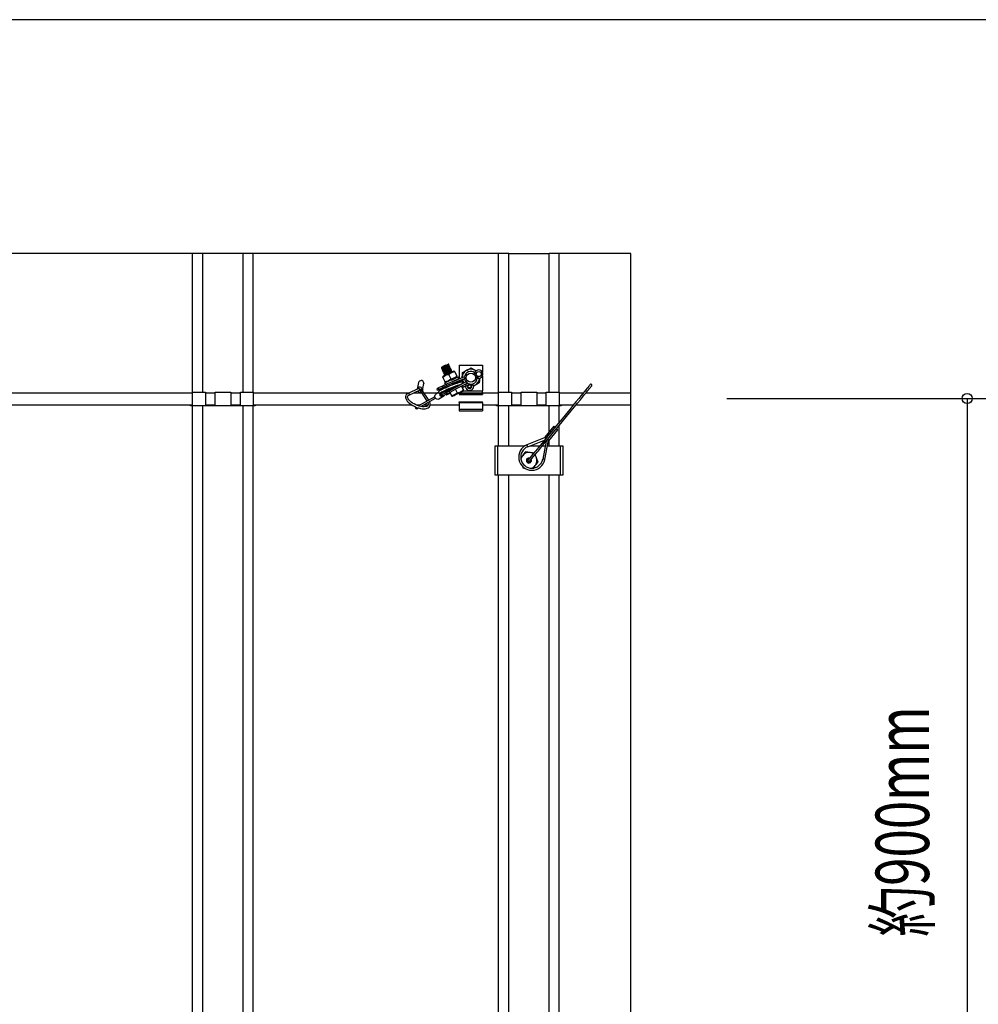
# Model space of a CAD drawing. Extents: x 0 to 282, y 0 to 195.
# Drawn here: x 48 to 95, y 147 to 195 of the extents above; entities that cross this region are included whole.
import ezdxf
from ezdxf.enums import TextEntityAlignment as Align

# ---------------------------------------------------------------- set-up
doc = ezdxf.new("R2010")
doc.units = 0
for name, color, linetype in [('BBカチットワイヤー', 7, 'CONTINUOUS'), ('BBクリッパー', 7, 'CONTINUOUS'), ('天井ボード', 7, 'CONTINUOUS'), ('天井下地', 7, 'CONTINUOUS'), ('文字_図枠_寸法', 7, 'CONTINUOUS')]:
    doc.layers.add(name, color=color, linetype=linetype)
doc.styles.get("Standard").update_dxf_attribs({"font": 'EXTHALF2.SHX', "bigfont": 'EXTFONT2.SHX'})

msp = doc.modelspace()

# ---------------------------------------------------------------- linework, layer by layer
at = {"layer": 'BBカチットワイヤー', "linetype": 'CONTINUOUS'}
for p, q in [((74.198, 175.142), (73.754, 174.602)), ((73.774, 174.579), (72.874, 174.219)), ((73.777, 174.582), (73.774, 174.579)), ((73.966, 174.427), (74.411, 174.967)), ((72.912, 174.126), (73.743, 174.459)), ((73.826, 174.403), (73.657, 173.512)), ((73.755, 173.494), (73.936, 174.446)), ((73.936, 174.446), (73.939, 174.449)), ((73.938, 174.445), (73.936, 174.445)), ((72.663, 173.7), (72.567, 173.583)), ((72.65, 173.163), (72.678, 173.089)), ((72.678, 173.089), (72.759, 173.075)), ((73.181, 173.07), (73.281, 173.191))]:
    msp.add_line(p, q, dxfattribs=at)
at = {"layer": 'BBカチットワイヤー'}
for p, q in [((71.297, 174.17), (72.777, 174.17)), ((71.297, 172.72), (71.297, 174.17)), ((71.427, 172.72), (71.427, 174.17)), ((73.021, 174.17), (73.505, 174.17)), ((73.634, 174.17), (73.782, 174.17)), ((73.884, 174.17), (74.647, 174.17)), ((74.517, 174.17), (74.517, 172.72)), ((74.647, 174.17), (74.647, 172.72)), ((74.647, 172.72), (71.297, 172.72))]:
    msp.add_line(p, q, dxfattribs=at)
at = {"layer": 'BBカチットワイヤー', "linetype": 'CONTINUOUS'}
for points in [[(76.004, 177.203), (76.004, 177.203), (75.991, 177.188), (75.968, 177.16), (75.939, 177.124), (75.893, 177.068), (75.844, 177.009), (75.797, 176.952), (75.722, 176.862), (75.637, 176.759), (75.543, 176.644), (75.441, 176.52), (75.297, 176.346), (75.147, 176.163), (74.993, 175.977), (74.762, 175.696), (74.533, 175.418), (74.311, 175.149), (74.098, 174.89), (73.895, 174.644), (73.703, 174.411), (73.524, 174.194), (73.362, 173.997), (73.307, 173.93), (73.243, 173.852), (73.171, 173.765), (73.094, 173.672), (73.014, 173.575), (72.933, 173.477)], [(73.01, 173.413), (73.105, 173.528), (73.202, 173.646), (73.293, 173.756), (73.373, 173.853), (73.439, 173.933), (73.601, 174.13), (73.78, 174.347), (73.973, 174.581), (74.175, 174.827), (74.388, 175.086), (74.61, 175.355), (74.839, 175.632), (75.071, 175.914), (75.224, 176.1), (75.374, 176.282), (75.518, 176.457), (75.62, 176.581), (75.715, 176.695), (75.8, 176.798), (75.874, 176.889), (75.921, 176.945), (75.97, 177.005), (76.016, 177.061), (76.045, 177.097), (76.068, 177.124), (76.081, 177.14), (76.081, 177.14)], [(73.82, 174.553), (73.791, 174.576), (73.766, 174.595), (73.754, 174.602), (73.757, 174.598), (73.773, 174.582), (73.775, 174.58)], [(73.937, 174.446), (73.942, 174.442), (73.961, 174.429), (73.966, 174.428), (73.956, 174.438), (73.934, 174.459), (73.901, 174.487), (73.898, 174.489)], [(72.81, 173.878), (72.695, 173.738), (72.663, 173.7)], [(73.038, 173.84), (73.022, 173.842), (72.916, 173.86), (72.81, 173.878)], [(73.209, 173.811), (73.154, 173.82), (73.038, 173.84)], [(73.346, 173.585), (73.341, 173.601), (73.303, 173.701), (73.285, 173.749)], [(73.427, 173.369), (73.388, 173.475), (73.346, 173.585)], [(73.281, 173.191), (73.312, 173.23), (73.427, 173.369)]]:
    msp.add_lwpolyline(points, dxfattribs=at)
for centre, radius, start, end in [((76.043, 177.173), 0.05, 318.366, 142.6604), ((74.028, 174.838), 0.348, 47.1046, 60.7314), ((73.957, 174.542), 0.621, 43.1242, 51.6168), ((73.482, 174.315), 0.394, 34.2951, 42.0937), ((73.116, 173.616), 0.65, 111.8434, 349.184), ((73.116, 173.616), 0.55, 111.8504, 349.1771), ((72.34, 173.951), 0.598, 17.0244, 26.6196), ((73.719, 174.085), 0.421, 58.9995, 67.1234), ((72.972, 173.445), 0.4, 140.5138, 170.9685), ((72.972, 173.445), 0.4, 80.5138, 140.5138), ((72.972, 173.445), 0.125, 74.2044, 140.5138), ((72.972, 173.445), 0.4, 57.6616, 80.5138), ((72.972, 173.445), 0.4, 20.5138, 43.193), ((72.972, 173.445), 0.4, 320.5138, 20.5138), ((72.972, 173.445), 0.125, 140.5138, 26.7422), ((72.972, 173.445), 0.1, 140.5138, 19.6993), ((72.972, 173.445), 0.1, 80.5421, 140.5138), ((72.972, 173.445), 0.05, 140.5159, 320.5126), ((72.972, 173.445), 0.05, 144.1672, 320.5138), ((72.972, 173.445), 0.4, 288.4778, 320.5138), ((73.614, 173.024), 0.491, 73.3567, 85.0536)]:
    msp.add_arc(centre, radius, start, end, dxfattribs=at)
at = {"layer": 'BBクリッパー', "linetype": 'CONTINUOUS'}
for p, q in [((68.635, 178.059), (68.652, 178.055)), ((68.637, 178.014), (68.64, 178.016)), ((68.637, 178.011), (68.638, 178.01)), ((68.638, 178.011), (68.64, 178.013)), ((68.653, 178.054), (68.654, 178.051)), ((68.655, 178.051), (68.657, 178.053)), ((68.664, 177.957), (68.666, 177.959)), ((68.664, 177.955), (68.666, 177.956)), ((68.664, 177.954), (68.664, 177.954)), ((68.68, 177.997), (68.681, 177.995)), ((68.681, 177.995), (68.683, 177.996)), ((68.706, 177.941), (68.707, 177.938)), ((68.707, 177.938), (68.709, 177.94)), ((68.998, 178.217), (68.98, 178.222)), ((68.985, 178.171), (68.983, 178.171)), ((68.985, 178.171), (68.984, 178.174)), ((68.987, 178.17), (68.984, 178.169)), ((68.998, 178.217), (68.996, 178.216)), ((69, 178.215), (68.998, 178.214)), ((69.001, 178.214), (69.001, 178.215)), ((69.012, 178.114), (69.009, 178.114)), ((69.012, 178.114), (69.01, 178.117)), ((69.013, 178.113), (69.01, 178.113)), ((69.025, 178.16), (69.022, 178.16)), ((69.027, 178.158), (69.024, 178.158)), ((69.028, 178.157), (69.027, 178.158)), ((69.038, 178.058), (69.035, 178.057)), ((69.038, 178.058), (69.037, 178.06)), ((69.04, 178.056), (69.037, 178.056)), ((69.051, 178.103), (69.048, 178.103)), ((69.053, 178.101), (69.051, 178.101)), ((69.054, 178.101), (69.054, 178.102)), ((69.065, 178.001), (69.062, 178.001)), ((69.065, 178.001), (69.063, 178.004)), ((69.066, 178), (69.064, 177.999)), ((69.078, 178.047), (69.075, 178.046)), ((69.079, 178.045), (69.077, 178.044)), ((69.08, 178.044), (69.08, 178.045)), ((69.091, 177.944), (69.088, 177.944)), ((69.091, 177.944), (69.09, 177.947)), ((69.092, 177.943), (69.09, 177.943)), ((69.104, 177.99), (69.101, 177.99)), ((69.106, 177.988), (69.104, 177.988)), ((69.107, 177.987), (69.106, 177.988)), ((69.522, 178.17), (69.522, 177.479)), ((69.522, 178.17), (70.672, 178.17)), ((70.672, 178.17), (70.672, 177.815)), ((68.69, 177.901), (68.692, 177.903)), ((68.69, 177.898), (68.691, 177.897)), ((68.691, 177.898), (68.692, 177.9)), ((68.73, 177.621), (68.706, 177.587)), ((68.715, 177.559), (68.81, 177.355)), ((68.717, 177.844), (68.719, 177.846)), ((68.717, 177.841), (68.719, 177.843)), ((68.717, 177.841), (68.717, 177.84)), ((68.732, 177.884), (68.734, 177.881)), ((68.734, 177.881), (68.736, 177.883)), ((68.743, 177.788), (68.745, 177.789)), ((68.743, 177.784), (68.743, 177.784)), ((68.744, 177.785), (68.745, 177.786)), ((68.759, 177.827), (68.76, 177.825)), ((68.76, 177.825), (68.762, 177.826)), ((68.769, 177.731), (68.772, 177.733)), ((68.769, 177.728), (68.77, 177.727)), ((68.77, 177.728), (68.772, 177.73)), ((68.785, 177.771), (68.786, 177.768)), ((68.787, 177.768), (68.789, 177.77)), ((68.796, 177.674), (68.798, 177.676)), ((68.796, 177.671), (68.798, 177.673)), ((68.796, 177.671), (68.796, 177.67)), ((68.812, 177.714), (68.813, 177.711)), ((68.813, 177.711), (68.815, 177.713)), ((68.938, 177.088), (69.822, 177.5)), ((69.007, 177.695), (69.102, 177.491)), ((69.117, 177.888), (69.115, 177.887)), ((69.117, 177.888), (69.116, 177.891)), ((69.119, 177.886), (69.116, 177.886)), ((69.13, 177.934), (69.128, 177.933)), ((69.132, 177.931), (69.13, 177.931)), ((69.133, 177.931), (69.133, 177.932)), ((69.144, 177.831), (69.141, 177.831)), ((69.144, 177.831), (69.142, 177.834)), ((69.145, 177.83), (69.143, 177.829)), ((69.157, 177.877), (69.154, 177.876)), ((69.159, 177.875), (69.156, 177.874)), ((69.16, 177.874), (69.159, 177.875)), ((69.295, 177.861), (69.253, 177.865)), ((69.304, 177.834), (69.399, 177.63)), ((69.31, 177.836), (69.405, 177.632)), ((69.317, 177.535), (69.315, 177.534)), ((69.318, 177.534), (69.318, 177.535)), ((69.39, 177.57), (69.415, 177.605)), ((69.514, 177.486), (69.472, 177.577)), ((69.671, 177.537), (69.672, 177.557)), ((69.672, 177.537), (69.672, 177.557)), ((69.784, 177.581), (69.822, 177.5)), ((69.822, 177.5), (69.873, 177.524)), ((70.291, 177.793), (70.235, 177.722)), ((70.412, 177.536), (70.433, 177.529)), ((70.454, 177.606), (70.433, 177.529)), ((70.672, 177.639), (70.672, 176.895)), ((67.5, 177.009), (66.99, 176.772)), ((67.501, 177.304), (67.441, 176.982)), ((67.575, 176.952), (67.577, 176.965)), ((67.71, 176.925), (67.772, 177.253)), ((67.773, 177.282), (67.772, 177.253)), ((68.432, 176.932), (68.439, 177.022)), ((68.507, 177.053), (68.71, 177.148)), ((68.511, 176.969), (68.507, 177.053)), ((68.511, 176.969), (68.715, 177.064)), ((68.612, 176.944), (68.511, 176.969)), ((68.612, 176.944), (68.816, 177.038)), ((68.631, 176.945), (68.721, 176.987)), ((68.715, 177.064), (68.71, 177.148)), ((68.816, 177.038), (68.715, 177.064)), ((69.059, 177.006), (68.72, 176.842)), ((68.944, 177.36), (68.799, 177.293)), ((68.799, 177.293), (68.839, 177.208)), ((68.822, 177.244), (68.822, 177.243)), ((68.822, 177.243), (68.838, 177.208)), ((68.825, 177.33), (68.867, 177.326)), ((68.907, 177.154), (68.874, 177.224)), ((68.935, 177.094), (68.907, 177.154)), ((68.97, 177.374), (68.971, 177.372)), ((68.971, 177.371), (68.973, 177.373)), ((68.973, 177.373), (68.979, 177.379)), ((69.001, 176.952), (69.885, 177.364)), ((69.006, 177.12), (69.008, 177.115)), ((69.051, 177.024), (69.07, 176.984)), ((69.345, 176.969), (69.424, 176.8)), ((69.354, 177.413), (69.358, 177.416)), ((69.479, 177.289), (69.459, 177.331)), ((69.522, 177.36), (69.522, 177.301)), ((69.523, 177.195), (69.522, 177.197)), ((69.634, 177.126), (69.721, 176.939)), ((69.64, 177.129), (69.727, 176.942)), ((69.648, 177.133), (69.676, 177.073)), ((69.666, 177.323), (69.668, 177.428)), ((69.676, 177.073), (69.857, 177.158)), ((69.68, 177.064), (69.861, 177.149)), ((69.824, 177.229), (69.857, 177.158)), ((69.846, 177.202), (69.831, 177.213)), ((69.834, 177.208), (69.846, 177.201)), ((69.861, 177.149), (69.857, 177.158)), ((69.936, 177.388), (69.885, 177.364)), ((69.923, 177.282), (69.885, 177.364)), ((70.132, 177.18), (70.209, 177.227)), ((70.196, 177.246), (70.209, 177.227)), ((67.032, 176.681), (67.553, 176.924)), ((68.314, 176.596), (67.509, 176.151)), ((67.582, 176.946), (67.579, 176.932)), ((67.584, 176.906), (67.922, 176.379)), ((67.615, 176.124), (68.346, 176.528)), ((68.01, 176.427), (67.675, 176.95)), ((68.501, 176.811), (68.366, 176.724)), ((68.563, 176.921), (68.432, 176.932)), ((68.515, 176.493), (68.765, 176.654)), ((68.527, 176.773), (68.528, 176.773)), ((68.528, 176.773), (68.602, 176.732)), ((68.556, 176.666), (68.63, 176.771)), ((68.629, 176.614), (68.556, 176.666)), ((68.631, 176.945), (68.589, 176.925)), ((68.673, 176.807), (68.635, 176.828)), ((68.635, 176.703), (68.839, 176.798)), ((68.635, 176.703), (68.68, 176.795)), ((68.697, 176.646), (68.635, 176.703)), ((68.68, 176.795), (68.883, 176.889)), ((68.693, 176.808), (68.896, 176.903)), ((68.697, 176.646), (68.9, 176.74)), ((68.716, 176.84), (68.709, 176.836)), ((68.742, 176.886), (68.77, 176.866)), ((68.839, 176.798), (68.883, 176.889)), ((68.9, 176.74), (68.839, 176.798)), ((68.872, 176.727), (68.883, 176.704)), ((68.883, 176.704), (69.064, 176.788)), ((68.883, 176.704), (68.887, 176.695)), ((68.887, 176.695), (69.068, 176.779)), ((69.031, 176.887), (69.004, 176.946)), ((69.064, 176.817), (69.031, 176.887)), ((69.053, 176.812), (69.064, 176.788)), ((69.061, 176.795), (69.071, 176.795)), ((69.062, 176.815), (69.132, 176.664)), ((69.068, 176.779), (69.064, 176.788)), ((69.147, 176.639), (69.187, 176.636)), ((69.522, 176.792), (69.522, 176.763)), ((69.522, 176.763), (70.672, 176.763)), ((69.522, 176.763), (69.522, 176.72)), ((69.522, 176.72), (70.672, 176.72)), ((69.529, 176.795), (70.672, 176.795)), ((69.713, 176.881), (69.736, 176.914)), ((69.723, 176.895), (70.672, 176.895)), ((70.672, 176.795), (70.672, 176.895)), ((70.672, 176.795), (70.672, 176.763)), ((70.672, 176.763), (70.672, 176.72)), ((67.359, 176.06), (67.359, 176.047)), ((67.392, 176.086), (67.378, 176.078)), ((67.415, 176.013), (67.487, 176.053)), ((69.522, 176.345), (70.672, 176.345)), ((69.522, 176.314), (69.522, 176.345)), ((69.522, 176.314), (70.672, 176.314)), ((69.522, 176.314), (69.522, 175.995)), ((69.522, 176.314), (69.522, 175.995)), ((69.522, 175.995), (70.672, 175.995)), ((69.522, 175.995), (69.522, 175.913)), ((70.672, 176.314), (70.672, 176.345)), ((70.672, 176.314), (70.672, 175.995)), ((70.672, 175.995), (70.672, 175.913)), ((69.522, 175.913), (70.672, 175.913))]:
    msp.add_line(p, q, dxfattribs=at)
for points in [[(68.635, 178.061), (68.635, 178.061), (68.656, 178.071), (68.692, 178.088), (68.741, 178.111), (68.752, 178.116)], [(68.654, 178.05), (68.646, 178.032), (68.637, 178.015)], [(68.64, 178.016), (68.649, 178.024), (68.687, 178.046), (68.745, 178.077), (68.815, 178.114), (68.885, 178.151), (68.945, 178.183), (68.984, 178.206), (68.998, 178.217)], [(68.64, 178.013), (68.649, 178.021), (68.687, 178.043), (68.746, 178.074), (68.816, 178.111), (68.886, 178.149), (68.947, 178.181), (68.987, 178.204), (69.001, 178.215), (69, 178.215)], [(68.641, 178.008), (68.66, 178.003), (68.679, 177.998)], [(68.653, 178.055), (68.652, 178.055), (68.652, 178.056)], [(68.655, 178.054), (68.653, 178.054), (68.654, 178.054)], [(68.681, 177.994), (68.672, 177.976), (68.664, 177.958)], [(68.666, 177.959), (68.675, 177.967), (68.713, 177.989), (68.771, 178.02), (68.841, 178.057), (68.911, 178.094), (68.971, 178.126), (69.011, 178.149), (69.025, 178.16)], [(68.666, 177.956), (68.675, 177.964), (68.713, 177.986), (68.772, 178.018), (68.842, 178.055), (68.913, 178.092), (68.973, 178.124), (69.013, 178.147), (69.027, 178.158), (69.027, 178.158)], [(68.667, 177.951), (68.686, 177.946), (68.705, 177.942)], [(68.68, 177.999), (68.678, 177.998), (68.679, 177.999)], [(68.681, 177.998), (68.68, 177.997), (68.68, 177.998)], [(68.692, 177.903), (68.702, 177.91), (68.739, 177.932), (68.798, 177.964), (68.867, 178.001), (68.938, 178.038), (68.997, 178.07), (69.037, 178.093), (69.051, 178.103)], [(68.692, 177.9), (68.702, 177.907), (68.74, 177.929), (68.798, 177.961), (68.869, 177.998), (68.939, 178.035), (68.999, 178.068), (69.04, 178.091), (69.054, 178.101), (69.053, 178.101)], [(68.706, 177.942), (68.705, 177.942), (68.705, 177.942)], [(68.708, 177.941), (68.706, 177.941), (68.706, 177.941)], [(68.719, 177.846), (68.728, 177.854), (68.766, 177.876), (68.824, 177.907), (68.894, 177.944), (68.964, 177.981), (69.024, 178.013), (69.064, 178.036), (69.078, 178.047)], [(68.719, 177.843), (68.728, 177.851), (68.766, 177.873), (68.825, 177.904), (68.895, 177.941), (68.966, 177.979), (69.026, 178.011), (69.066, 178.034), (69.08, 178.045), (69.079, 178.045)], [(68.736, 177.881), (68.743, 177.888), (68.775, 177.907), (68.825, 177.935), (68.884, 177.967), (68.944, 177.999), (68.994, 178.027), (69.028, 178.047), (69.04, 178.056)], [(68.745, 177.789), (68.754, 177.797), (68.792, 177.819), (68.851, 177.851), (68.92, 177.887), (68.99, 177.924), (69.05, 177.956), (69.09, 177.979), (69.104, 177.99)], [(68.745, 177.786), (68.754, 177.794), (68.793, 177.816), (68.851, 177.848), (68.921, 177.885), (68.992, 177.922), (69.052, 177.954), (69.092, 177.977), (69.106, 177.988), (69.106, 177.988)], [(68.752, 178.116), (68.756, 178.117), (68.763, 178.121), (68.771, 178.124), (68.779, 178.128)], [(68.762, 177.824), (68.77, 177.831), (68.802, 177.851), (68.851, 177.878), (68.91, 177.91), (68.97, 177.942), (69.021, 177.97), (69.054, 177.99), (69.066, 178)], [(68.828, 178.151), (68.822, 178.148), (68.816, 178.145), (68.809, 178.142), (68.803, 178.139), (68.797, 178.137), (68.791, 178.134), (68.785, 178.131), (68.779, 178.128)], [(68.828, 178.151), (68.832, 178.153), (68.84, 178.156), (68.847, 178.16), (68.855, 178.163)], [(68.855, 178.163), (68.904, 178.186), (68.944, 178.205), (68.97, 178.217), (68.98, 178.222)], [(68.983, 178.172), (68.984, 178.174), (68.984, 178.174)], [(68.984, 178.175), (68.992, 178.193), (69.001, 178.21)], [(69.024, 178.161), (69.005, 178.165), (68.986, 178.17)], [(69, 178.213), (69.001, 178.214), (69.001, 178.214)], [(69, 178.21), (69.001, 178.211), (69.001, 178.211)], [(69.009, 178.116), (69.01, 178.117), (69.01, 178.117)], [(69.01, 178.118), (69.019, 178.136), (69.027, 178.154)], [(69.05, 178.104), (69.031, 178.109), (69.012, 178.114)], [(69.026, 178.156), (69.028, 178.157), (69.027, 178.157)], [(69.026, 178.153), (69.028, 178.154), (69.027, 178.154)], [(69.035, 178.059), (69.037, 178.06), (69.036, 178.06)], [(69.037, 178.062), (69.045, 178.079), (69.054, 178.097)], [(69.077, 178.047), (69.058, 178.052), (69.039, 178.057)], [(69.053, 178.099), (69.054, 178.101), (69.053, 178.1)], [(69.053, 178.096), (69.054, 178.097), (69.053, 178.097)], [(69.062, 178.002), (69.063, 178.004), (69.063, 178.004)], [(69.063, 178.005), (69.072, 178.023), (69.08, 178.04)], [(69.103, 177.991), (69.084, 177.995), (69.065, 178)], [(69.079, 178.043), (69.08, 178.044), (69.08, 178.044)], [(69.079, 178.04), (69.08, 178.041), (69.08, 178.041)], [(69.088, 177.946), (69.09, 177.947), (69.089, 177.947)], [(69.09, 177.948), (69.098, 177.966), (69.107, 177.984)], [(69.13, 177.934), (69.111, 177.939), (69.092, 177.944)], [(69.105, 177.986), (69.107, 177.987), (69.106, 177.987)], [(69.105, 177.983), (69.107, 177.984), (69.106, 177.984)], [(69.894, 177.919), (69.91, 177.927), (70.11, 178.036)], [(70.11, 178.036), (70.163, 178.003), (70.356, 177.885)], [(68.707, 177.937), (68.699, 177.919), (68.69, 177.902)], [(68.694, 177.895), (68.713, 177.89), (68.731, 177.885)], [(68.715, 177.559), (68.706, 177.584), (68.708, 177.581)], [(68.734, 177.88), (68.725, 177.863), (68.717, 177.845)], [(68.72, 177.838), (68.739, 177.833), (68.758, 177.828)], [(69.253, 177.865), (69.248, 177.862), (69.226, 177.852), (69.19, 177.836), (69.142, 177.813), (69.084, 177.786), (69.02, 177.756), (68.954, 177.726), (68.891, 177.696), (68.834, 177.67), (68.787, 177.648), (68.753, 177.632), (68.734, 177.623), (68.73, 177.621)], [(68.733, 177.886), (68.731, 177.885), (68.731, 177.886)], [(68.734, 177.884), (68.732, 177.884), (68.733, 177.884)], [(68.76, 177.823), (68.752, 177.806), (68.743, 177.788)], [(68.746, 177.781), (68.765, 177.776), (68.784, 177.772)], [(68.759, 177.829), (68.757, 177.829), (68.758, 177.829)], [(68.761, 177.828), (68.759, 177.827), (68.759, 177.828)], [(68.787, 177.767), (68.778, 177.749), (68.769, 177.732)], [(68.772, 177.733), (68.781, 177.74), (68.819, 177.762), (68.877, 177.794), (68.947, 177.831), (69.017, 177.868), (69.077, 177.9), (69.116, 177.923), (69.13, 177.934)], [(68.772, 177.73), (68.781, 177.737), (68.819, 177.759), (68.878, 177.791), (68.948, 177.828), (69.018, 177.865), (69.079, 177.898), (69.119, 177.921), (69.133, 177.932), (69.132, 177.931)], [(68.773, 177.725), (68.792, 177.72), (68.811, 177.715)], [(68.785, 177.772), (68.784, 177.772), (68.784, 177.772)], [(68.787, 177.771), (68.785, 177.771), (68.786, 177.771)], [(68.813, 177.71), (68.804, 177.693), (68.796, 177.675)], [(68.798, 177.676), (68.807, 177.684), (68.845, 177.706), (68.903, 177.737), (68.973, 177.774), (69.043, 177.811), (69.103, 177.843), (69.143, 177.866), (69.157, 177.877)], [(68.798, 177.673), (68.807, 177.681), (68.845, 177.703), (68.904, 177.734), (68.974, 177.771), (69.045, 177.809), (69.105, 177.841), (69.145, 177.864), (69.159, 177.875), (69.159, 177.875)], [(68.799, 177.668), (68.818, 177.663), (68.819, 177.663)], [(68.812, 177.716), (68.81, 177.715), (68.811, 177.716)], [(68.813, 177.714), (68.812, 177.714), (68.812, 177.714)], [(69.39, 177.57), (69.385, 177.568), (69.364, 177.558), (69.327, 177.541), (69.279, 177.518), (69.221, 177.491), (69.157, 177.462), (69.091, 177.431), (69.028, 177.402), (68.971, 177.375), (68.924, 177.353), (68.89, 177.337), (68.871, 177.328), (68.867, 177.326)], [(69.784, 177.581), (69.274, 177.381), (68.874, 177.224)], [(69.822, 177.5), (69.309, 177.306), (68.907, 177.154)], [(69.115, 177.889), (69.116, 177.89), (69.116, 177.89)], [(69.116, 177.892), (69.124, 177.909), (69.133, 177.927)], [(69.156, 177.877), (69.137, 177.882), (69.118, 177.887)], [(69.132, 177.929), (69.133, 177.931), (69.133, 177.931)], [(69.132, 177.926), (69.133, 177.927), (69.133, 177.927)], [(69.141, 177.833), (69.142, 177.834), (69.142, 177.834)], [(69.142, 177.835), (69.151, 177.853), (69.159, 177.87)], [(69.167, 177.825), (69.164, 177.826), (69.145, 177.83)], [(69.451, 177.451), (69.487, 177.469), (69.514, 177.486), (69.492, 177.479), (69.423, 177.451), (69.319, 177.406), (69.193, 177.351), (69.151, 177.333)], [(69.158, 177.873), (69.16, 177.874), (69.159, 177.874)], [(69.158, 177.87), (69.16, 177.871), (69.159, 177.871)], [(69.158, 177.445), (69.203, 177.469), (69.263, 177.501), (69.304, 177.524), (69.318, 177.535), (69.317, 177.535)], [(69.31, 177.836), (69.304, 177.848), (69.295, 177.859), (69.304, 177.834)], [(69.308, 177.51), (69.309, 177.513), (69.318, 177.53)], [(69.317, 177.533), (69.318, 177.534), (69.317, 177.534)], [(69.317, 177.53), (69.318, 177.531), (69.317, 177.531)], [(69.399, 177.63), (69.413, 177.606), (69.41, 177.62), (69.405, 177.632)], [(69.672, 177.557), (69.672, 177.574), (69.676, 177.688), (69.679, 177.802)], [(69.679, 177.802), (69.784, 177.859), (69.894, 177.919)], [(69.851, 177.348), (69.81, 177.416), (69.788, 177.484)], [(70.521, 177.525), (70.521, 177.516), (70.518, 177.402), (70.515, 177.288)], [(67.5, 177.009), (67.503, 177.011), (67.511, 177.013), (67.519, 177.013), (67.528, 177.013), (67.536, 177.011), (67.544, 177.007), (67.552, 177.003), (67.559, 176.997), (67.565, 176.99), (67.569, 176.983), (67.573, 176.975), (67.575, 176.967), (67.575, 176.959), (67.575, 176.951), (67.572, 176.943), (67.569, 176.937), (67.564, 176.931), (67.557, 176.926), (67.553, 176.924)], [(67.675, 176.95), (67.673, 176.952), (67.668, 176.958), (67.662, 176.963), (67.655, 176.966), (67.647, 176.969), (67.638, 176.97), (67.629, 176.97), (67.621, 176.969), (67.612, 176.967), (67.604, 176.963), (67.597, 176.959), (67.59, 176.953), (67.585, 176.947), (67.582, 176.94), (67.579, 176.933), (67.578, 176.925), (67.579, 176.918), (67.582, 176.911), (67.584, 176.906)], [(67.695, 177.389), (67.694, 177.392), (67.689, 177.401), (67.683, 177.407), (67.678, 177.411), (67.672, 177.414), (67.667, 177.415), (67.662, 177.416), (67.65, 177.414), (67.637, 177.407), (67.634, 177.402)], [(68.432, 176.932), (68.433, 176.933), (68.437, 176.935), (68.443, 176.938), (68.452, 176.942), (68.464, 176.947), (68.477, 176.953), (68.493, 176.961), (68.511, 176.969)], [(68.439, 177.022), (68.441, 177.022), (68.444, 177.024), (68.449, 177.026), (68.457, 177.03), (68.467, 177.034), (68.478, 177.04), (68.492, 177.046), (68.507, 177.053)], [(69.709, 177.282), (69.708, 177.29), (69.691, 177.312), (69.673, 177.321), (69.656, 177.325), (69.635, 177.325), (69.592, 177.319), (69.544, 177.307), (69.481, 177.289), (69.409, 177.267), (69.329, 177.239), (69.244, 177.208), (69.155, 177.174), (69.064, 177.138), (68.974, 177.101), (68.886, 177.063), (68.804, 177.026), (68.729, 176.991), (68.663, 176.958), (68.607, 176.928), (68.563, 176.901), (68.53, 176.877), (68.515, 176.862), (68.503, 176.844), (68.499, 176.82), (68.506, 176.793), (68.525, 176.774), (68.528, 176.773)], [(68.592, 176.799), (68.593, 176.799), (68.602, 176.807), (68.623, 176.821), (68.659, 176.842), (68.709, 176.869), (68.772, 176.9), (68.844, 176.934), (68.924, 176.971), (69.01, 177.008), (69.099, 177.044), (69.188, 177.08), (69.276, 177.114), (69.36, 177.144), (69.437, 177.17), (69.505, 177.192), (69.536, 177.201)], [(68.71, 177.148), (68.727, 177.156), (68.745, 177.164), (68.765, 177.173), (68.785, 177.183), (68.807, 177.193), (68.829, 177.203), (68.851, 177.214), (68.874, 177.224)], [(68.715, 177.064), (68.734, 177.073), (68.756, 177.083), (68.779, 177.094), (68.803, 177.105), (68.828, 177.117), (68.854, 177.129), (68.88, 177.141), (68.907, 177.154)], [(68.823, 177.335), (68.823, 177.332), (68.81, 177.355)], [(68.816, 177.038), (68.828, 177.044), (68.841, 177.05), (68.855, 177.057), (68.87, 177.064), (68.886, 177.071), (68.902, 177.078), (68.918, 177.086), (68.935, 177.094)], [(68.849, 177.046), (68.857, 177.05), (68.869, 177.056), (68.882, 177.062), (68.895, 177.068), (68.909, 177.074), (68.923, 177.081), (68.938, 177.088)], [(68.938, 177.088), (68.937, 177.088), (68.937, 177.088), (68.937, 177.089), (68.937, 177.089), (68.936, 177.09), (68.936, 177.091), (68.935, 177.092), (68.935, 177.094)], [(68.973, 177.371), (68.981, 177.378), (68.99, 177.384)], [(69.885, 177.364), (69.407, 177.097), (69.031, 176.887)], [(69.923, 177.282), (69.442, 177.021), (69.064, 176.817)], [(69.676, 177.073), (69.677, 177.071), (69.678, 177.069), (69.678, 177.068), (69.679, 177.067), (69.68, 177.066), (69.68, 177.065), (69.68, 177.064), (69.68, 177.064)], [(70.238, 177.144), (70.249, 177.148), (70.299, 177.171)], [(70.299, 177.171), (70.284, 177.163), (70.238, 177.138)], [(70.515, 177.288), (70.409, 177.231), (70.299, 177.171)], [(66.99, 176.772), (66.959, 176.755), (66.916, 176.72), (66.884, 176.674), (66.867, 176.622), (66.865, 176.568), (66.878, 176.511), (66.905, 176.451), (66.946, 176.389), (67.001, 176.328), (67.068, 176.268), (67.144, 176.213), (67.228, 176.162), (67.317, 176.116), (67.41, 176.078), (67.505, 176.047), (67.599, 176.025), (67.69, 176.011), (67.776, 176.007), (67.856, 176.013), (67.928, 176.03), (67.99, 176.058), (68.034, 176.091), (68.065, 176.132), (68.085, 176.183), (68.089, 176.237), (68.079, 176.293), (68.055, 176.353), (68.049, 176.364)], [(67.962, 176.315), (67.966, 176.307), (67.984, 176.263), (67.989, 176.226), (67.984, 176.195), (67.967, 176.167), (67.94, 176.144), (67.901, 176.126), (67.847, 176.113), (67.783, 176.107), (67.709, 176.11), (67.628, 176.121), (67.542, 176.14), (67.455, 176.168), (67.368, 176.203), (67.284, 176.245), (67.206, 176.291), (67.137, 176.342), (67.077, 176.394), (67.029, 176.446), (66.995, 176.496), (66.973, 176.541), (66.965, 176.58), (66.967, 176.613), (66.98, 176.641), (67.004, 176.665), (67.032, 176.681), (67.032, 176.681)], [(67.033, 176.681), (67.04, 176.686), (67.05, 176.7), (67.053, 176.717), (67.051, 176.736), (67.042, 176.754), (67.028, 176.767), (67.012, 176.774), (66.996, 176.774), (66.99, 176.772)], [(67.502, 176.854), (67.498, 176.836), (67.489, 176.795)], [(67.566, 176.795), (67.571, 176.821), (67.573, 176.83)], [(67.712, 176.953), (67.706, 176.909), (67.704, 176.904)], [(68.515, 176.493), (68.509, 176.489), (68.465, 176.475), (68.418, 176.479), (68.374, 176.501), (68.339, 176.537), (68.317, 176.582), (68.313, 176.632), (68.325, 176.678), (68.353, 176.714), (68.366, 176.724)], [(68.556, 176.666), (68.557, 176.666), (68.561, 176.668), (68.567, 176.671), (68.576, 176.675), (68.588, 176.681), (68.602, 176.687), (68.617, 176.694), (68.635, 176.703)], [(68.563, 176.921), (68.564, 176.921), (68.566, 176.922), (68.57, 176.924), (68.576, 176.927), (68.583, 176.93), (68.591, 176.934), (68.601, 176.938), (68.612, 176.944)], [(68.583, 176.705), (68.567, 176.743), (68.565, 176.752)], [(68.629, 176.614), (68.631, 176.615), (68.634, 176.616), (68.639, 176.619), (68.647, 176.622), (68.657, 176.627), (68.668, 176.632), (68.682, 176.639), (68.697, 176.646)], [(68.63, 176.771), (68.631, 176.772), (68.633, 176.773), (68.637, 176.775), (68.643, 176.777), (68.65, 176.781), (68.659, 176.785), (68.668, 176.789), (68.68, 176.795)], [(68.65, 176.788), (68.65, 176.788), (68.652, 176.789), (68.656, 176.791), (68.661, 176.793), (68.667, 176.796), (68.675, 176.8), (68.683, 176.804), (68.693, 176.808)], [(68.839, 176.798), (68.858, 176.807), (68.88, 176.817), (68.903, 176.827), (68.927, 176.839), (68.952, 176.85), (68.978, 176.862), (69.004, 176.875), (69.031, 176.887)], [(68.883, 176.889), (68.895, 176.895), (68.909, 176.901), (68.923, 176.908), (68.938, 176.915), (68.954, 176.923), (68.97, 176.93), (68.987, 176.938), (69.004, 176.946)], [(68.896, 176.903), (68.907, 176.908), (68.919, 176.913), (68.931, 176.919), (68.944, 176.925), (68.958, 176.932), (68.972, 176.938), (68.986, 176.945), (69.001, 176.952)], [(68.9, 176.74), (68.917, 176.748), (68.935, 176.757), (68.955, 176.766), (68.975, 176.775), (68.997, 176.785), (69.019, 176.796), (69.041, 176.806), (69.064, 176.817)], [(69.004, 176.946), (69.002, 176.95), (69.001, 176.952)], [(69.132, 176.664), (69.145, 176.641), (69.145, 176.645)], [(69.187, 176.636), (69.187, 176.636), (69.199, 176.641), (69.226, 176.654), (69.267, 176.673), (69.32, 176.698), (69.38, 176.726), (69.446, 176.756)], [(69.446, 176.756), (69.511, 176.787), (69.573, 176.816), (69.627, 176.841), (69.67, 176.861), (69.699, 176.874), (69.713, 176.881), (69.713, 176.881)], [(69.734, 176.92), (69.734, 176.916), (69.721, 176.939)], [(67.444, 176.172), (67.447, 176.187), (67.448, 176.195)]]:
    msp.add_lwpolyline(points, dxfattribs=at)
for centre, radius in [((70.097, 177.545), 0.225), ((70.487, 177.727), 0.125), ((70.034, 177.12), 0.1), ((70.034, 177.12), 0.075)]:
    msp.add_circle(centre, radius, dxfattribs=at)
for centre, radius, start, end in [((78.871, 160.153), 20.582, 118.6596, 119.8126), ((78.91, 160.104), 20.641, 118.6944, 119.8369), ((68.938, 177.693), 0.462, 113.7661, 128.2381), ((69.129, 177.39), 0.816, 115.3913, 125.6039), ((69.849, 176.177), 2.221, 116.5958, 122.4887), ((69.664, 176.488), 1.861, 116.6871, 122.7636), ((78.872, 160.141), 20.53, 118.6572, 119.8131), ((78.899, 160.113), 20.565, 118.6917, 119.8383), ((75.884, 165.864), 14.113, 119.2766, 120.7024), ((75.687, 166.216), 13.708, 119.2814, 120.7422), ((-8.971, 312.924), 155.678, 299.92155, 300.05006), ((19.496, 263.688), 98.807, 299.85531, 300.05867), ((78.952, 159.989), 20.64, 118.6608, 119.8105), ((78.94, 160.031), 20.594, 118.6933, 119.8384), ((75.94, 165.757), 14.171, 119.2797, 120.6997), ((75.714, 166.159), 13.709, 119.2815, 120.7422), ((-1.747, 300.393), 141.277, 299.91499, 300.05661), ((3.51, 291.396), 130.857, 299.88423, 300.03783), ((78.935, 160.008), 20.552, 118.658, 119.8125), ((78.974, 159.96), 20.611, 118.6929, 119.837), ((75.941, 165.744), 14.121, 119.2768, 120.7018), ((75.74, 166.103), 13.708, 119.2814, 120.7422), ((-5.093, 306.183), 148.026, 299.91792, 300.05308), ((78.998, 159.887), 20.627, 118.6604, 119.8108), ((79.005, 159.897), 20.618, 118.6936, 119.8373), ((76, 165.631), 14.186, 119.2806, 120.6991), ((75.767, 166.045), 13.709, 119.2815, 120.7422), ((-1.694, 300.28), 141.276, 299.91499, 300.05661), ((76.001, 165.618), 14.135, 119.2776, 120.7012), ((75.785, 166.002), 13.693, 119.2805, 120.7429), ((-4.227, 304.66), 146.398, 299.91705, 300.05371), ((12.698, 275.43), 112.624, 299.87003, 300.04847), ((70.097, 177.545), 0.425, 52.7258, 118.4345), ((69.045, 177.231), 0.465, 94.7711, 135.2044), ((79.016, 159.845), 20.609, 118.6598, 119.8112), ((79.016, 159.867), 20.587, 118.6927, 119.8381), ((79.006, 159.854), 20.535, 118.6574, 119.813), ((79.051, 159.796), 20.604, 118.6933, 119.8378), ((84.666, 140.606), 39.971, 112.3442, 113.3874), ((68.771, 177.819), 0.465, 274.7733, 315.2034), ((76.027, 165.563), 14.134, 119.2776, 120.7013), ((75.805, 165.957), 13.68, 119.2799, 120.7437), ((-2.399, 301.479), 142.791, 299.91587, 300.05598), ((15.818, 270.011), 106.433, 299.86377, 300.05257), ((66.042, 183.068), 6.082, 298.2237, 300.6316), ((68.032, 179.56), 2.053, 296.3966, 302.7134), ((68.501, 178.766), 1.134, 295.5538, 304.4837), ((69.348, 177.352), 0.484, 95.1655, 134.812), ((68.6, 178.616), 0.957, 295.9408, 304.7534), ((69.058, 177.973), 0.484, 275.1659, 314.8104), ((67.962, 179.756), 2.6, 296.5967, 301.2222), ((68.585, 178.656), 1.34, 295.8851, 303.0751), ((68.904, 178.116), 0.717, 294.8759, 305.1608), ((70.097, 177.545), 0.425, 118.4349, 178.4349), ((70.097, 177.545), 0.315, 51.9882, 173.4001), ((70.097, 177.545), 0.315, 236.5764, 17.3558), ((70.487, 177.727), 0.205, 254.9882, 204.9882), ((70.097, 177.545), 0.425, 298.4349, 357.2507), ((67.573, 176.934), 0.14, 8.0234, 159.8113), ((67.635, 177.263), 0.14, 7.8274, 162.7207), ((68.823, 177.065), 0.0281, 254.494, 292.1331), ((70.097, 177.545), 0.425, 194.824, 215.1525), ((70.034, 177.12), 0.205, 176.0865, 31.6109), ((70.034, 177.12), 0.205, 135.8332, 159.7148), ((70.034, 177.12), 0.115, 81.6109, 31.6109), ((70.034, 177.12), 0.115, 31.6109, 81.6109), ((67.581, 176.98), 0.152, 220.121, 288.4155), ((68.552, 176.816), 0.0498, 241.4462, 331.7101), ((68.567, 176.97), 0.05, 264.9882, 294.9882), ((68.62, 176.97), 0.028, 254.4874, 293.9928), ((68.671, 176.743), 0.05, 114.9882, 144.9882), ((68.705, 176.783), 0.0279, 115.9685, 155.5133), ((68.702, 176.751), 0.116, 258.8249, 331.1516), ((68.737, 176.81), 0.0367, 117.6839, 176.764), ((68.908, 176.878), 0.0279, 115.9642, 155.5176), ((69.093, 177.128), 0.465, 274.7729, 315.2037), ((69.38, 177.282), 0.484, 275.1651, 314.8112), ((67.464, 176.079), 0.108, 169.0645, 193.1184), ((67.397, 176.046), 0.0375, 168.4735, 299.0412), ((67.394, 176.061), 0.0336, 116.4495, 182.1225), ((67.397, 176.046), 0.0375, 118.9761, 168.367)]:
    msp.add_arc(centre, radius, start, end, dxfattribs=at)
at = {"layer": '天井ボード', "linetype": 'CONTINUOUS'}
for p, q in [((71.722, 183.695), (28.147, 183.695)), ((71.972, 183.695), (71.722, 183.695)), ((71.972, 183.695), (73.972, 183.695)), ((74.222, 183.695), (73.972, 183.695)), ((78.022, 183.695), (74.222, 183.695)), ((78.022, 176.795), (78.022, 183.695)), ((78.022, 176.195), (78.022, 176.795)), ((78.022, 131.795), (78.022, 176.195))]:
    msp.add_line(p, q, dxfattribs=at)
at = {"layer": '天井下地', "linetype": 'CONTINUOUS'}
for p, q in [((56.322, 176.835), (56.322, 183.695)), ((56.822, 176.835), (56.822, 183.695)), ((58.822, 176.835), (58.822, 183.695)), ((59.322, 176.835), (59.322, 183.695)), ((71.472, 176.835), (71.472, 183.695)), ((71.972, 176.835), (71.972, 183.695)), ((73.972, 176.835), (73.972, 183.695)), ((74.472, 176.835), (74.472, 183.695)), ((44.172, 176.795), (56.322, 176.795)), ((56.322, 176.195), (56.322, 176.835)), ((56.322, 176.835), (56.959, 176.835)), ((56.959, 176.835), (56.959, 176.195)), ((56.959, 176.795), (57.434, 176.795)), ((57.434, 176.195), (57.434, 176.835)), ((57.434, 176.835), (58.209, 176.835)), ((58.209, 176.835), (58.209, 176.195)), ((58.209, 176.795), (58.684, 176.795)), ((58.684, 176.195), (58.684, 176.835)), ((58.684, 176.835), (59.322, 176.835)), ((59.322, 176.835), (59.322, 176.195)), ((59.322, 176.795), (67.04, 176.795)), ((67.277, 176.795), (67.655, 176.795)), ((67.774, 176.795), (68.477, 176.795)), ((70.672, 176.795), (71.472, 176.795)), ((71.472, 176.195), (71.472, 176.835)), ((71.472, 176.835), (72.109, 176.835)), ((72.109, 176.835), (72.109, 176.195)), ((72.109, 176.795), (72.584, 176.795)), ((72.584, 176.195), (72.584, 176.835)), ((72.584, 176.835), (73.359, 176.835)), ((73.359, 176.835), (73.359, 176.195)), ((73.359, 176.795), (73.834, 176.795)), ((73.834, 176.195), (73.834, 176.835)), ((73.834, 176.835), (74.472, 176.835)), ((74.472, 176.835), (74.472, 176.195)), ((74.472, 176.795), (75.668, 176.795)), ((75.797, 176.795), (78.022, 176.795)), ((44.172, 176.195), (56.322, 176.195)), ((56.222, 176.155), (56.222, 176.195)), ((56.322, 176.155), (56.222, 176.155)), ((56.242, 176.195), (56.322, 176.195)), ((56.322, 176.195), (56.322, 176.195)), ((59.322, 176.155), (56.322, 176.155)), ((56.322, 131.835), (56.322, 176.155)), ((56.822, 131.835), (56.822, 176.155)), ((56.959, 176.195), (57.434, 176.195)), ((58.209, 176.195), (58.684, 176.195)), ((58.822, 131.835), (58.822, 176.155)), ((59.322, 176.195), (67.173, 176.195)), ((59.322, 176.195), (59.402, 176.195)), ((59.422, 176.155), (59.322, 176.155)), ((59.322, 131.835), (59.322, 176.155)), ((59.422, 176.195), (59.422, 176.155)), ((67.388, 176.195), (67.59, 176.195)), ((67.745, 176.195), (67.984, 176.195)), ((68.086, 176.195), (69.522, 176.195)), ((70.672, 176.195), (71.472, 176.195)), ((71.372, 176.155), (71.372, 176.195)), ((71.472, 176.155), (71.372, 176.155)), ((71.392, 176.195), (71.472, 176.195)), ((71.472, 176.195), (71.472, 176.195)), ((74.472, 176.155), (71.472, 176.155)), ((71.472, 174.17), (71.472, 176.155)), ((71.972, 174.17), (71.972, 176.155)), ((72.109, 176.195), (72.584, 176.195)), ((73.359, 176.195), (73.834, 176.195)), ((73.972, 174.867), (73.972, 176.155)), ((74.472, 176.195), (74.552, 176.195)), ((74.472, 176.195), (75.173, 176.195)), ((74.572, 176.155), (74.472, 176.155)), ((74.472, 175.344), (74.472, 176.155)), ((74.572, 176.195), (74.572, 176.155)), ((75.303, 176.195), (78.022, 176.195)), ((74.472, 174.17), (74.472, 175.187)), ((73.972, 174.17), (73.972, 174.434)), ((71.472, 131.835), (71.472, 172.72)), ((71.972, 131.835), (71.972, 172.72)), ((73.972, 131.835), (73.972, 172.72)), ((74.472, 131.835), (74.472, 172.72))]:
    msp.add_line(p, q, dxfattribs=at)
at = {"layer": '文字_図枠_寸法', "linetype": 'CONTINUOUS'}
for p, q in [((282.295, 195.272), (0.295, 195.272)), ((82.779, 176.515), (95.669, 176.515)), ((94.669, 176.515), (94.669, 131.515))]:
    msp.add_line(p, q, dxfattribs=at)
msp.add_circle((94.669, 176.515), 0.25, dxfattribs=at)

# ---------------------------------------------------------------- texts
at = {"layer": '文字_図枠_寸法', "linetype": 'CONTINUOUS', "width": 0.7}
msp.add_text('約900mm', height=2.6458, rotation=90, dxfattribs=at).set_placement((93.611, 149.861), align=Align.BOTTOM_LEFT)

doc.saveas('drawing.dxf')
